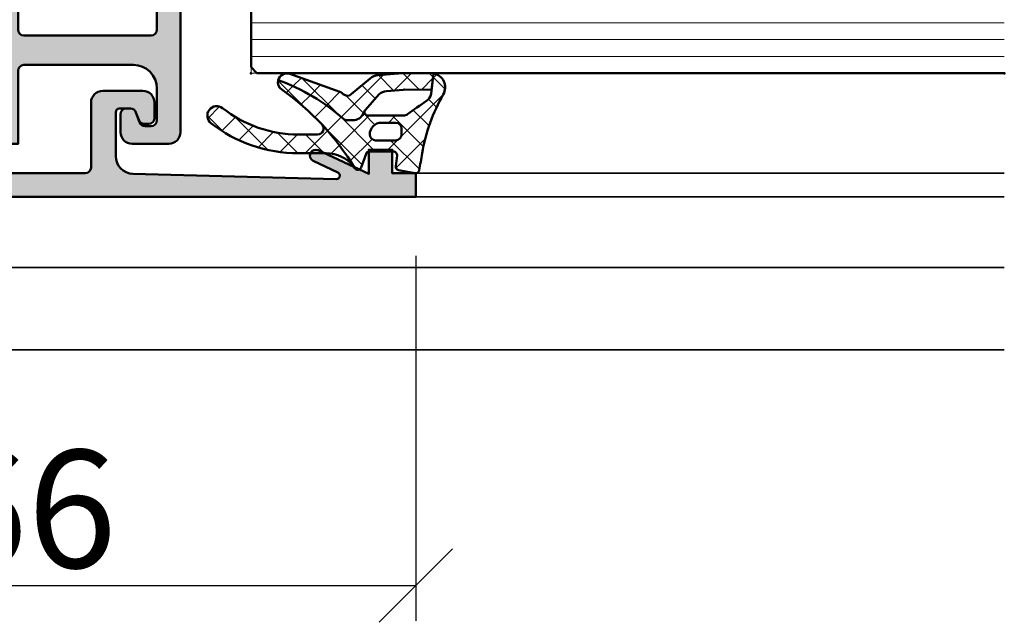
# Model space of a CAD drawing. Units: millimetres. Extents: x 268429 to 318529, y 56615 to 58100.
# Drawn here: x 270008 to 270092, y 56774 to 56825 of the extents above; entities that cross this region are included whole.
import ezdxf

# ---------------------------------------------------------------- set-up
doc = ezdxf.new("R2010")
doc.units = ezdxf.units.MM
for name, color, linetype, lineweight in [('Alu', 50, 'Continuous', 50), ('Alu1', 52, 'Continuous', 35), ('Bemassung', 6, 'Continuous', 25), ('Glas', 80, 'Continuous', 50), ('Glas6', 85, 'Continuous', 18), ('Gummi', 20, 'Continuous', 50), ('Gummi6', 25, 'Continuous', 18)]:
    doc.layers.add(name, color=color, linetype=linetype, lineweight=lineweight)
doc.layers.add('Grau10', color=254, linetype='Continuous')
doc.layers.add('Grau50', color=252, linetype='Continuous')
doc.layers.add('HILFSLINIEN', color=253, linetype='Continuous', lineweight=0, plot=False)
doc.styles.add('Krapf', font='isocpeur.ttf')
doc.dimstyles.new('PFI', dxfattribs={"dimscale": 0, "dimtxt": 2, "dimasz": 0.5, "dimexe": 0.6, "dimexo": 1, "dimgap": 0.3, "dimtad": 1, "dimdec": 1, "dimdsep": 46, "dimtxsty": 'Krapf', "dimblk": 'ARCHTICK', "dimcen": 2, "dimclrt": 2, "dimadec": 1, "dimazin": 0, "dimtfac": 1, "dimtdec": 1, "dimtix": 1, "dimtmove": 2, "dimatfit": 3, "dimfxl": 1, "dimtfill": 1, "dimtolj": 1, "dimtzin": 0, "dimarcsym": 0})
pattern_1 = [(45, (647.8137960311808, 3286.163364817923), (-1.122532015133644, 1.122532015133644), []), (135, (647.8137960311808, 3286.163364817923), (-1.122532015133644, -1.122532015133644), [])]

# ---------------------------------------------------------------- blocks, each defined once
blk = doc.blocks.new('545696_air-lux_AP')
at = {"layer": 'Grau10'}
h = blk.add_hatch(color=256, dxfattribs=at)
h.dxf.hatch_style = 1
edge = h.paths.add_edge_path()
edge.add_line((-91.8199889999978, -19.99999999999909), (-91.81998899999144, -33.80000000000064))
edge.add_line((-91.81998899999144, -33.80000000000064), (-90.79999999999927, -33.80000000000018))
edge.add_line((-90.79999999999927, -33.80000000000018), (-90.79999999999927, -56))
edge.add_line((-90.79999999999927, -56), (-93.45441558773018, -56))
edge.add_arc((-93.4544155877305, -53.9999999999996), 2.000000000000398, 225.0000000000144, 270.000000000009, ccw=False)
edge.add_line((-94.86862915010352, -55.41421356237333), (-95.30000000000018, -54.98284271247576))
edge.add_line((-95.30000000000018, -54.98284271247576), (-95.09999999999945, -54.5))
edge.add_line((-95.09999999999945, -54.5), (-93.29999999999927, -54.5))
edge.add_line((-93.29999999999927, -54.5), (-93.30000000000018, -49.5))
edge.add_arc((-94.30000000000018, -49.5), 1, 0, 90)
edge.add_line((-94.30000000000018, -48.5), (-145.3000000000011, -48.5))
edge.add_arc((-145.3000000000011, -49.5), 1, 90, 180)
edge.add_line((-146.3000000000011, -49.5), (-146.3000000000002, -54.5))
edge.add_line((-146.3000000000002, -54.5), (-144.5, -54.5))
edge.add_line((-144.5, -54.5), (-144.2999999999993, -54.98284271247576))
edge.add_line((-144.2999999999993, -54.98284271247576), (-144.7313708498959, -55.41421356237333))
edge.add_arc((-146.145584412269, -53.9999999999996), 2.000000000000398, 269.999999999991, 314.9999999999856, ccw=False)
edge.add_line((-146.1455844122693, -56), (-148.8000000000002, -56))
edge.add_line((-148.8000000000002, -56), (-148.8000000000002, -49))
edge.add_arc((-149.3000000000002, -49), 0.5, 0, 90)
edge.add_line((-149.3000000000002, -48.5), (-155.5, -48.5))
edge.add_line((-155.5, -48.5), (-155.5, -33.80000000000018))
edge.add_line((-155.5, -33.80000000000018), (-149.2999999999993, -33.80000000000018))
edge.add_arc((-149.2999999999993, -33.30000000000018), 0.5, 270, 360)
edge.add_line((-148.7999999999993, -33.30000000000018), (-148.7999999999993, -23.99999999999955))
edge.add_arc((-150.7999999999993, -23.99999999999955), 2, 0, 90)
edge.add_line((-150.7999999999993, -21.99999999999955), (-153.5, -21.99999999999955))
edge.add_arc((-153.4999999999999, -22.49999999999966), 0.5000000000001137, 90.00000000001303, 179.999999999987)
edge.add_line((-154, -22.49999999999955), (-154, -23.00394087949462))
edge.add_arc((-153.4999999999994, -23.00394087949488), 0.5000000000006253, 179.9999999999699, 249.9999999999599)
edge.add_line((-153.6710100716627, -23.4737871898883), (-152.8285909979913, -23.78040265748314))
edge.add_arc((-152.9993937043181, -24.24967923629782), 0.4993937043180987, 1.8815171642927453e-11, 70.00000000000722, ccw=False)
edge.add_line((-152.5, -24.24967923629765), (-152.5, -24.59999999999991))
edge.add_arc((-152.9999999999992, -24.60000000000025), 0.4999999999992042, -89.99999999998698, 3.9108272176235914e-11, ccw=False)
edge.add_line((-152.9999999999991, -25.09999999999945), (-154.5, -25.09999999999991))
edge.add_arc((-154.4999999999997, -24.09999999999957), 1.000000000000341, 179.9999999999674, 269.99999999998045, ccw=False)
edge.add_line((-155.5, -24.099999999999), (-155.5, -21))
edge.add_arc((-154.5, -21), 1, 90, 180, ccw=False)
edge.add_line((-154.5, -20), (-144, -20))
edge.add_arc((-144, -20.5), 0.5, 0, 90, ccw=False)
edge.add_line((-143.5, -20.5), (-143.5, -22))
edge.add_line((-143.5, -22), (-145.7999999999993, -22))
edge.add_arc((-145.7999999999993, -22.5), 0.5, 90, 180)
edge.add_line((-146.2999999999993, -22.5), (-146.2999999999993, -33.30000000000018))
edge.add_arc((-145.7999999999993, -33.30000000000018), 0.5, 180, 270)
edge.add_line((-145.7999999999993, -33.80000000000018), (-142.2999999999993, -33.80000000000018))
edge.add_line((-142.2999999999993, -33.80000000000018), (-142.2999999999993, -32))
edge.add_line((-142.2999999999993, -32), (-139.2999999999993, -32))
edge.add_line((-139.2999999999993, -32), (-139.2999999999993, -33.80000000000018))
edge.add_line((-139.2999999999993, -33.80000000000018), (-121.8000000000002, -33.80000000000018))
edge.add_line((-121.8000000000002, -33.80000000000018), (-121.8000000000002, -32))
edge.add_line((-121.8000000000002, -32), (-118.8000000000002, -32))
edge.add_line((-118.8000000000002, -32), (-118.8000000000002, -33.80000000000018))
edge.add_line((-118.8000000000002, -33.80000000000018), (-101.3000000000002, -33.80000000000018))
edge.add_line((-101.3000000000002, -33.80000000000018), (-101.3000000000002, -32))
edge.add_line((-101.3000000000002, -32), (-97.80000000000018, -32))
edge.add_arc((-97.8000000000002, -31.49999999999999), 0.5000000000000142, 270.0000000000016, 359.9999999999984)
edge.add_line((-97.30000000000018, -31.5), (-97.29999999999927, -20.49999999999909))
edge.add_arc((-96.79999999999927, -20.49999999999909), 0.5, 90, 180, ccw=False)
edge.add_line((-96.79999999999927, -19.99999999999909), (-95, -19.99999999999909))
edge.add_arc((-94.73245675458796, -19.92113297768162), 0.2789254297743975, 196.4245856319629, 271.1624791642925)
edge.add_line((-94.72679799999969, -20.20000099999925), (-94.27320400000008, -20.20000099999925))
edge.add_arc((-94.26754334052309, -19.92113290435594), 0.2789255417372876, 268.8371299271287, 343.5754054446573)
edge.add_line((-94, -19.99999999999909), (-91.8199889999978, -19.99999999999909))
edge = h.paths.add_edge_path(flags=16)
edge.add_line((-92.79999999999927, -44.30000000000018), (-92.79999999999927, -38))
edge.add_line((-92.79999999999927, -38), (-93.30000000000018, -38))
edge.add_line((-93.30000000000018, -38), (-93.29999999999927, -36.5))
edge.add_arc((-93.79999999999922, -36.49999999999994), 0.4999999999999432, 359.9999999999935, 450.0000000000065)
edge.add_line((-93.79999999999927, -36), (-145.8000000000002, -36))
edge.add_arc((-145.8000000000002, -36.5), 0.5, 90, 180)
edge.add_line((-146.3000000000002, -36.5), (-146.3000000000002, -38))
edge.add_line((-146.3000000000002, -38), (-146.8000000000002, -38))
edge.add_line((-146.8000000000002, -38), (-146.8000000000002, -44.30000000000018))
edge.add_line((-146.8000000000002, -44.30000000000018), (-146.3000000000002, -44.30000000000018))
edge.add_line((-146.3000000000002, -44.30000000000018), (-146.3000000000002, -45.80000000000018))
edge.add_arc((-145.8000000000002, -45.80000000000018), 0.5, 180, 270)
edge.add_line((-145.8000000000002, -46.30000000000018), (-93.79999999999927, -46.30000000000018))
edge.add_arc((-93.79999999999922, -45.80000000000024), 0.4999999999999432, 269.9999999999935, 360.0000000000065)
edge.add_line((-93.29999999999927, -45.80000000000018), (-93.30000000000018, -44.30000000000018))
edge.add_line((-93.30000000000018, -44.30000000000018), (-92.79999999999927, -44.30000000000018))
at = {"layer": 'Grau50'}
h = blk.add_hatch(color=256, dxfattribs=at)
h.dxf.hatch_style = 1
edge = h.paths.add_edge_path()
edge.add_line((-91.8199889999978, -19.99999999999318), (-88.20000171978973, -19.99999999999272))
edge.add_arc((-88.2000017197895, -18.99999999999295), 0.9999999999997726, 269.999999999987, 359.9999999983976)
edge.add_line((-87.20000171978973, -19.00000000002092), (-87.20000171951324, -9.100000001533317))
edge.add_arc((-87.69999802056353, -9.099996302584056), 0.4999963010639705, 359.9995761285017, 450.00042387155)
edge.add_line((-87.70000171951324, -8.600000001533772), (-88.00000231058948, -8.59999999997217))
edge.add_arc((-87.99999956972225, -9.100002740839402), 0.500002740874745, 90.00031407852738, 179.9996859213682)
edge.add_line((-88.50000231058948, -9.09999999997126), (-88.50000231058948, -9.59999999997035))
edge.add_arc((-89.00000231058948, -9.59999999997035), 0.5, -180, 0, ccw=False)
edge.add_line((-89.50000231058948, -9.59999999997035), (-89.50000231058948, -6.799999999979718))
edge.add_arc((-88.99995357481686, -6.800048735754615), 0.5000487381475672, 90.00558416385047, 179.994415835889, ccw=False)
edge.add_line((-89.00000231058948, -6.299999999981992), (-88.50000231058948, -6.299999999981992))
edge.add_line((-88.50000231058948, -6.299999999981992), (-88.50000231058948, -7.299999999981992))
edge.add_line((-88.50000231058948, -7.299999999981992), (-87.50000231058948, -7.299999999980173))
edge.add_arc((-87.4999703067985, -6.300032003771152), 0.9999679967211587, 269.9981662591625, 360.001833740603)
edge.add_line((-86.50000231058948, -6.299999999984266), (-86.50000231058948, -2.299999999981083))
edge.add_arc((-87.5000454763015, -2.300043165694005), 1.000043166643614, 0.002473106415185184, 89.99752689363682)
edge.add_line((-87.50000231058948, -1.299999999981992), (-88.50000231058948, -1.299999999981992))
edge.add_line((-88.50000231058948, -1.299999999981992), (-88.50000231058948, -2.299999999981992))
edge.add_line((-88.50000231058948, -2.299999999981992), (-89.00000231058948, -2.299999999983811))
edge.add_arc((-89.0000378243156, -1.800035513709929), 0.4999644875351962, 179.9959301376922, 270.0040698623078, ccw=False)
edge.add_line((-89.50000231058948, -1.799999999983811), (-89.50000231058948, 6.366462912410498e-12))
edge.add_line((-89.50000231058948, 6.366462912410498e-12), (-85.00000231058948, 6.366462912410498e-12))
edge.add_line((-85.00000231058948, 6.366462912410498e-12), (-85, -55.99999999999363))
edge.add_line((-85, -55.99999999999363), (-90.79999999999927, -56))
edge.add_line((-90.79999999999927, -56), (-90.80000000000928, -33.80000000000018))
edge.add_line((-90.80000000000928, -33.80000000000018), (-91.81998899999144, -33.80000000000064))
edge.add_line((-91.81998899999144, -33.80000000000064), (-91.8199889999978, -19.99999999999318))
for points in [[(-91.8199889999978, -19.99999999999318), (-88.20000171978973, -19.99999999999272, 0.4142135623649703), (-87.20000171978973, -19.00000000002092), (-87.20000171951324, -9.100000001533317, 0.4142178960006818), (-87.70000171951324, -8.600000001533772), (-88.00000231058948, -8.59999999997217, 0.4142103512681057), (-88.50000231058948, -9.09999999997126), (-88.50000231058948, -9.59999999997035, -0.9999999999999999), (-89.50000231058948, -9.59999999997035), (-89.50000231058948, -6.799999999979718, -0.4141564715798599), (-89.00000231058948, -6.299999999981992), (-88.50000231058948, -6.299999999981992), (-88.50000231058948, -7.299999999981992), (-87.50000231058948, -7.299999999980173, 0.4142323104828765), (-86.50000231058948, -6.299999999984266), (-86.50000231058948, -2.299999999981083, 0.4141882778016412), (-87.50000231058948, -1.299999999981992), (-88.50000231058948, -1.299999999981992), (-88.50000231058948, -2.299999999981992), (-89.00000231058948, -2.299999999983811, -0.4142551728588497), (-89.50000231058948, -1.799999999983811), (-89.50000231058948, 6.366462912410498e-12), (-85.00000231058948, 6.366462912410498e-12), (-85, -55.99999999999363), (-90.79999999999927, -56), (-90.80000000000928, -33.80000000000018), (-91.81998899999144, -33.80000000000064)], [(-91.8199889999978, -19.99999999999909), (-91.81998899999144, -33.80000000000064), (-90.79999999999927, -33.80000000000018), (-90.79999999999927, -56), (-93.45441558773018, -56, -0.1989123673796334), (-94.86862915010352, -55.41421356237333), (-95.30000000000018, -54.98284271247576), (-95.09999999999945, -54.5), (-93.29999999999927, -54.5), (-93.30000000000018, -49.5, 0.414213562373095), (-94.30000000000018, -48.5), (-145.3000000000011, -48.5, 0.414213562373095), (-146.3000000000011, -49.5), (-146.3000000000002, -54.5), (-144.5, -54.5), (-144.2999999999993, -54.98284271247576), (-144.7313708498959, -55.41421356237333, -0.1989123673796333), (-146.1455844122693, -56), (-148.8000000000002, -56), (-148.8000000000002, -49, 0.414213562373095), (-149.3000000000002, -48.5), (-155.5, -48.5), (-155.5, -33.80000000000018), (-149.2999999999993, -33.80000000000018, 0.414213562373095), (-148.7999999999993, -33.30000000000018), (-148.7999999999993, -23.99999999999955, 0.414213562373095), (-150.7999999999993, -21.99999999999955), (-153.5, -21.99999999999955, 0.4142135623729618), (-154, -22.49999999999955), (-154, -23.00394087949462, 0.3152987888789431), (-153.6710100716627, -23.4737871898883), (-152.8285909979913, -23.78040265748314, -0.3152987888789256), (-152.5, -24.24967923629765), (-152.5, -24.59999999999991, -0.4142135623732282), (-152.9999999999991, -25.09999999999945), (-154.5, -25.09999999999991, -0.4142135623731616), (-155.5, -24.099999999999), (-155.5, -21, -0.414213562373095), (-154.5, -20), (-144, -20, -0.414213562373095), (-143.5, -20.5), (-143.5, -22), (-145.7999999999993, -22, 0.414213562373095), (-146.2999999999993, -22.5), (-146.2999999999993, -33.30000000000018, 0.414213562373095), (-145.7999999999993, -33.80000000000018), (-142.2999999999993, -33.80000000000018), (-142.2999999999993, -32), (-139.2999999999993, -32), (-139.2999999999993, -33.80000000000018), (-121.8000000000002, -33.80000000000018), (-121.8000000000002, -32), (-118.8000000000002, -32), (-118.8000000000002, -33.80000000000018), (-101.3000000000002, -33.80000000000018), (-101.3000000000002, -32), (-97.80000000000018, -32, 0.4142135623730784), (-97.30000000000018, -31.5), (-97.29999999999927, -20.49999999999909, -0.414213562373095), (-96.79999999999927, -19.99999999999909), (-95, -19.99999999999909, 0.3381793155831181), (-94.72679799999969, -20.20000099999925), (-94.27320400000008, -20.20000099999925, 0.3381811729244227), (-94, -19.99999999999909)], [(-92.79999999999927, -44.30000000000018), (-92.79999999999927, -38), (-93.30000000000018, -38), (-93.29999999999927, -36.5, 0.4142135623731616), (-93.79999999999927, -36), (-145.8000000000002, -36, 0.414213562373095), (-146.3000000000002, -36.5), (-146.3000000000002, -38), (-146.8000000000002, -38), (-146.8000000000002, -44.30000000000018), (-146.3000000000002, -44.30000000000018), (-146.3000000000002, -45.80000000000018, 0.414213562373095), (-145.8000000000002, -46.30000000000018), (-93.79999999999927, -46.30000000000018, 0.4142135623731616), (-93.29999999999927, -45.80000000000018), (-93.30000000000018, -44.30000000000018)]]:
    blk.add_lwpolyline(points, format="xyb", close=True)
blk = doc.blocks.new('550160_air-lux')
at = {"layer": 'Grau10'}
h = blk.add_hatch(color=256, dxfattribs=at)
h.dxf.hatch_style = 1
edge = h.paths.add_edge_path()
edge.add_line((-158.0000000000018, -63.5), (-158.0000000000018, -28.09999999999854))
edge.add_arc((-157.5000000000018, -28.09999999999854), 0.5, 90, 180, ccw=False)
edge.add_line((-157.5000000000018, -27.59999999999854), (-151.9997528438671, -27.60000000000218))
edge.add_arc((-151.9997528438667, -26.60000000000258), 0.9999999999996021, 269.9999999999772, 360.0000000000228)
edge.add_line((-150.9997528438671, -26.60000000000218), (-150.9997528438671, -23.19992844273474))
edge.add_arc((-151.999752843867, -23.1999284427347), 0.9999999999999432, 359.9999999999973, 450.0000000000032)
edge.add_line((-151.9997528438671, -22.19992844273474), (-153.2997528438664, -22.19992844273474))
edge.add_arc((-153.2997528438663, -22.69992844273477), 0.5000000000000249, 90.00000000000325, 179.9999999999972)
edge.add_line((-153.7997528438664, -22.69992844273474), (-153.7997528438664, -23.07666336908369))
edge.add_arc((-153.2997528438668, -23.07666336908334), 0.4999999999995453, 180.0000000000399, 250.0000000000466)
edge.add_line((-153.4707629155291, -23.546509679476), (-152.8291417025484, -23.78004070267525))
edge.add_arc((-153.000359139547, -24.25045674464452), 0.5006062956799523, -4.4281023292569444e-11, 69.99999999994958, ccw=False)
edge.add_line((-152.4997528438671, -24.25045674464491), (-152.4997528438671, -25.19992844273474))
edge.add_arc((-152.7997528438664, -25.19992844273474), 0.2999999999992724, 270, 359.99999999999864, ccw=False)
edge.add_line((-152.7997528438664, -25.49992844273402), (-156.541392530411, -25.49992844273402))
edge.add_arc((-156.5413925304107, -23.99992844273492), 1.499999999999101, 181.499233353386, 269.999999999987, ccw=False)
edge.add_line((-158.0408790431302, -24.03917380130952), (-158.4929298437382, -6.770091568700082))
edge.add_arc((-158.1930325753508, -6.762241192030559), 0.3000000000001409, 24.999999999820886, 181.4994826667154, ccw=False)
edge.add_line((-157.9211402392393, -6.635455713509145), (-156.9531538935189, -8.711309130871086))
edge.add_arc((-156.5, -8.500000000000863), 0.5000000000004435, 204.9999999999603, 384.999999999948)
edge.add_line((-156.0468461064811, -8.288690869130733), (-158.0466955022148, -4))
edge.add_line((-158.0466955022148, -4), (-156.0000000000018, -4))
edge.add_line((-156.0000000000018, -4), (-155.9999999999964, -2))
edge.add_line((-155.9999999999964, -2), (-157.9999999999982, -2))
edge.add_line((-157.9999999999982, -2), (-158, 0))
edge.add_line((-158, 0), (-160, 0))
edge.add_line((-160, 0), (-160, -66))
edge.add_line((-160, -66), (-148.7999999999993, -66))
edge.add_line((-148.7999999999993, -66), (-148.8000000000011, -64))
edge.add_line((-148.8000000000011, -64), (-149.3000000000011, -64))
edge.add_line((-149.3000000000011, -64), (-149.3000000000011, -56))
edge.add_line((-149.3000000000011, -56), (-148.8000000000011, -56))
edge.add_line((-148.8000000000011, -56), (-148.8000000000011, -54))
edge.add_line((-148.8000000000011, -54), (-150.7999999999993, -54))
edge.add_arc((-150.8000000000002, -54.50000000000091), 0.5000000000009095, 89.99999999989578, 179.9999999998958)
edge.add_line((-151.3000000000011, -54.5), (-151.2999999999993, -62.5))
edge.add_arc((-152.7999999999991, -62.50000000000014), 1.499999999999858, -90.0000000000054, 5.4001247917767614e-12, ccw=False)
edge.add_line((-152.7999999999993, -64), (-157.5000000000018, -64))
edge.add_arc((-157.5000000000018, -63.5), 0.5, 180, 270, ccw=False)
blk.add_lwpolyline([(-158.0000000000018, -63.5), (-158.0000000000018, -28.09999999999854, -0.4142135623730951), (-157.5000000000018, -27.59999999999854), (-151.9997528438671, -27.60000000000218, 0.4142135623733281), (-150.9997528438671, -26.60000000000218), (-150.9997528438671, -23.19992844273474, 0.4142135623731221), (-151.9997528438671, -22.19992844273474), (-153.2997528438664, -22.19992844273474, 0.4142135623730659), (-153.7997528438664, -22.69992844273474), (-153.7997528438664, -23.07666336908369, 0.3152987888790181), (-153.4707629155291, -23.546509679476), (-152.8291417025484, -23.78004070267525, -0.3152987888789493), (-152.4997528438671, -24.25045674464491), (-152.4997528438671, -25.19992844273474, -0.4142135623730825), (-152.7997528438664, -25.49992844273402), (-156.541392530411, -25.49992844273402, -0.4065701567127017), (-158.0408790431302, -24.03917380130952), (-158.4929298437382, -6.770091568700082, -0.8133989677430592), (-157.9211402392393, -6.635455713509145), (-156.9531538935189, -8.711309130871086, 0.9999999999998969), (-156.0468461064811, -8.288690869130733), (-158.0466955022148, -4), (-156.0000000000018, -4), (-155.9999999999964, -2), (-157.9999999999982, -2), (-158, 0), (-160, 0), (-160, -66), (-148.7999999999993, -66), (-148.8000000000011, -64), (-149.3000000000011, -64), (-149.3000000000011, -56), (-148.8000000000011, -56), (-148.8000000000011, -54), (-150.7999999999993, -54, 0.414213562373095), (-151.3000000000011, -54.5), (-151.2999999999993, -62.5, -0.4142135623731518), (-152.7999999999993, -64), (-157.5000000000018, -64, -0.414213562373095)], format="xyb", close=True)
blk = doc.blocks.new('284836_air-lux_7')
at = {"layer": 'Gummi6'}
h = blk.add_hatch(dxfattribs=at)
h.set_pattern_fill('ANSI37', color=256, scale=0.5)
h.set_pattern_definition(pattern_1)
h.paths.add_polyline_path([(-71.29831616792615, 0.5326631610411141, 0.006167421782650671), (-72.75655613513592, 0.2790768816826192, 0.4164044839041845), (-72.99600431456955, -0.07307360096808785), (-72.72387188177683, -1.473073600967981, 0.3949887361860148), (-72.39171182877635, -1.713456217312767), (-71.48918805750134, -1.599219350639501, -0.4515900494431502), (-71.15151615953528, -1.896844665597154), (-71.15151615953528, -3.951173105752181, -0.3152987888789243), (-71.34891011653738, -4.233080891987737), (-72.50412220253305, -4.653543705555011, 0.631063138380688), (-72.55591099142652, -5.192280380604224, -0.1046244900114089), (-65.88743318066051, -11.3949950190045, 0.3121267758133103), (-65.08668170018996, -11.68967946334261, 0.0944853374923697), (-68.37591514720783, -6.154043496285002, -0.183144853707051), (-68.50151615953519, -5.822644344159182), (-68.50151615953519, -5.359646926751813, -0.2914734195859578), (-67.92413442127645, -4.453339139715562), (-67.6749513363536, -4.337389400249665, -0.5483547153079703), (-68.10151599546975, -4.065394203485501), (-68.10151599546975, -1.053917804508393, -0.1702520583027853), (-67.97011240033201, -0.6791946942655116, 0.02165735898217776), (-66.84975952048438, 0.9158205261929606, -0.2289155851993483), (-66.26327325058469, 1.29068898721107), (-64.51853323571436, 1.498683933082702, 0.5186680000634222), (-66.29282258769194, 2.335768540549935, -0.08741971524358193)])
h.paths.add_polyline_path([(-69.70151615953523, -1.216103371262761), (-69.20151615953523, -1.216103371262761, -0.4142135623730951), (-68.70151615953523, -1.716103371262761), (-68.70151615953523, -2.916103371263034, -0.4142135623730951), (-69.70151615953523, -3.916103371263034, -0.4142135623730951), (-70.20151615953523, -3.416103371263034), (-70.20151615953523, -1.716103371262761, -0.4142135623730951)], flags=16)
h.paths.add_polyline_path([(-69.70151598107054, -8.344665520828585, -0.6560001188114551), (-68.86013712542035, -7.979343092123351, 0.05099145709317522), (-72.4240850740403, -5.27206228382252, -0.2274620166758438), (-71.30151598107045, -7.611988177804588), (-71.30151598107045, -9.989253279054285, 0.168299117355771), (-68.73008740964175, -17.41232816863525, 1), (-67.47294455249904, -16.42258485002456, -0.1682991173557682), (-69.70151598107054, -9.98925327905438)])
h = blk.add_hatch(dxfattribs=at)
h.set_pattern_fill('ANSI37', color=256, scale=0.5)
h.set_pattern_definition(pattern_1)
edge = h.paths.add_edge_path()
edge.add_arc((-67.8015159954696, -4.065394203486004), 0.2999999999994175, 294.9534756046046, 311.6514737010982, ccw=False)
edge.add_line((-67.67495133635384, -4.337389400249776), (-67.924134421276, -4.453339139715354))
edge.add_arc((-67.5015161595354, -5.359646926751814), 0.9999999999997838, 114.9999999999992, 179.9999999999988)
edge.add_line((-68.50151615953519, -5.359646926751793), (-68.50151615953519, -5.822644344159016))
edge.add_arc((-68.00151615953513, -5.822644344159182), 0.5000000000000568, 179.999999999981, 221.5136381816188)
edge.add_arc((-81.24735149290474, -17.54719153367888), 17.18946467471571, 19.923290804948124, 41.5136381816377, ccw=False)
edge.add_arc((-65.27402271725032, -10.96345405527236), 0.7499999999999984, 284.4649688231538, 379.6798800746201)
edge.add_line((-64.5678310716678, -10.71088058138912), (-66.08979129394356, -6.455502622035056))
edge.add_arc((-66.84306238256477, -6.724914327510541), 0.7999999999998649, 19.67988007462569, 44.37046446884845)
edge.add_arc((-65.91377915011873, -5.815830902353801), 0.5000000000001605, 139.1397785926509, 224.3704644688445, ccw=False)
edge.add_line((-66.29193307620835, -5.488722956587935), (-64.9536030025829, -3.886682083725645))
edge.add_arc((-65.87453603402668, -3.1173431781743), 1.199999999999656, 320.1249310868158, 355.1249310868158)
edge.add_line((-64.67887719087389, -3.219323229114252), (-64.49991539217444, -1.121096612931524))
edge.add_arc((-65.69557423532851, -1.019116561990317), 1.200000000001036, 355.1249310867613, 360.1249310867614)
edge.add_line((-64.4955770879667, -1.016500013501172), (-64.50061656183993, 1.294695171373405))
edge.add_arc((-65.70061370920176, 1.292078622883961), 1.20000000000105, 0.1249310867756571, 9.914074977923697)
edge.add_line((-64.51853323571436, 1.498683933082702), (-65.90070539994235, 1.333911633465505))
edge.add_line((-65.90070539994235, 1.333911633465505), (-65.89570704102425, -0.9584274786416245))
edge.add_arc((-67.09570418838607, -0.9610440271307694), 1.200000000001036, -4.875068913238692, 0.12493108676142128, ccw=False)
edge.add_line((-65.900045345232, -1.063024078071976), (-66.02148289082379, -2.486811122103518))
edge.add_arc((-67.21714173397669, -2.384831071163205), 1.199999999999799, 320.12493108679917, 355.12493108679905, ccw=False)
edge.add_line((-66.29620870253302, -3.154169976714911), (-67.6021366687769, -4.289554601610234))
for points in [[(-67.67495133635384, -4.337389400249776), (-67.924134421276, -4.453339139715354, 0.291473419586087), (-68.50151615953519, -5.359646926751793), (-68.50151615953519, -5.822644344159016, 0.1831448537070559), (-68.37591514720793, -6.154043496284885, -0.0944853374923719), (-65.08668170018996, -11.6896794633426, -0.3121267758133267), (-65.88743318066054, -11.39499501900445, 0.104624490011409), (-72.55591099142657, -5.192280380604188, -0.6310631383807567), (-72.50412220253293, -4.653543705554966), (-71.34891011653758, -4.233080891987811, 0.3152987888789831), (-71.15151615953528, -3.951173105752332), (-71.15151615953528, -1.8968446655972, 0.4515900494430826), (-71.48918805750122, -1.599219350639487), (-72.39171182877658, -1.713456217312796, -0.3949887361859358), (-72.72387188177686, -1.473073600967837), (-72.99600431456952, -0.07307360096820048, -0.4164044839042629), (-72.75655613513595, 0.279076881682613, -0.006167421782635941), (-71.29831616792967, 0.5326631610405457, 0.08727221290490715), (-66.30061370920225, 2.331309107425113, -0.5210436614519623), (-64.51853323571436, 1.498683933082702), (-66.26327325058469, 1.29068898721107, 0.2289155851993805), (-66.84975952048444, 0.9158205261928742, -0.02190269572289586), (-67.98358274489397, -0.6966900772818008, 0.1607992768248281), (-68.10151599546975, -1.053917804508274), (-68.10151599546975, -4.065394203485539, 0.5483547153076429)], [(-67.6021366687769, -4.289554601610234, -0.07298795678195061), (-67.67495133635384, -4.337389400249776), (-67.924134421276, -4.453339139715354, 0.291473419586087), (-68.50151615953519, -5.359646926751793), (-68.50151615953519, -5.822644344159016, 0.1831448537070559), (-68.37591514720793, -6.154043496284885, -0.0944853374923719), (-65.08668170018996, -11.6896794633426, 0.4411302731539339), (-64.5678310716678, -10.71088058138912), (-66.08979129394356, -6.455502622035056, 0.1081517395015479), (-66.27119577798271, -6.165478373568021, -0.3900379612836883), (-66.29193307620835, -5.488722956587935), (-64.9536030025829, -3.886682083725645, 0.1539147210598282), (-64.67887719087389, -3.219323229114252), (-64.49991539217444, -1.121096612931524, 0.02182007762215012), (-64.4955770879667, -1.016500013501172), (-64.50061656183993, 1.294695171373405, 0.04273919249860813), (-64.51853323571436, 1.498683933082702), (-65.90070539994235, 1.333911633465505), (-65.89570704102425, -0.9584274786416245, -0.02182007762215012), (-65.900045345232, -1.063024078071976), (-66.02148289082379, -2.486811122103518, -0.1539147210598282), (-66.29620870253302, -3.154169976714911)], [(-70.20151615953523, -1.716103371262761, -0.4142135623730951), (-69.70151615953523, -1.216103371262761), (-69.20151615953523, -1.216103371262761, -0.414213562373095), (-68.70151615953523, -1.716103371262761), (-68.70151615953523, -2.916103371263034, -0.414213562373095), (-69.70151615953523, -3.916103371263034, -0.414213562373095), (-70.20151615953523, -3.416103371263034)]]:
    blk.add_lwpolyline(points, format="xyb", close=True)
blk.add_lwpolyline([(-68.86013712542035, -7.979343092123145, 0.6560001188116027), (-69.70151598107054, -8.344665520828585), (-69.70151598107054, -9.989253279054537, 0.1682991173557647), (-67.47294455249903, -16.42258485002458, -0.9999999999999999), (-68.73008740964178, -17.41232816863521, -0.1682991173557646), (-71.30151598107045, -9.989253279054537), (-71.30151598107045, -7.611988177804506, 0.2274620166758563), (-72.42408507404048, -5.272062283822379, 0.2274620166758563)], format="xyb")
blk = doc.blocks.new('*U4531')
at = {"layer": 'Glas6'}
h = blk.add_hatch(dxfattribs=at)
h.set_pattern_fill('DOTS', color=256, scale=0.3)
h.set_pattern_definition([(0, (117859.469352, -8650.526444855856), (0.238125, 0.47625), [0, -0.47625])])
edge = h.paths.add_edge_path()
edge.add_arc((-54.14999999999996, 8.958578643478006), 0.0999999999999801, 134.9999999999964, 179.999999999999, ccw=False)
edge.add_line((-54.22071067811859, 9.029289321596652), (-53.27928932188128, 9.97071067783398))
edge.add_arc((-53.20857864376262, 9.89999999971533), 0.09999999999999855, 90.00000000000409, 135.0000000000036, ccw=False)
edge.add_line((-53.20857864376263, 9.99999999971533), (-42.49999999999994, 9.999999999715326))
edge.add_line((-42.49999999999994, 9.999999999715326), (-39.79142135623724, 9.999999999715326))
edge.add_arc((-39.79142135623725, 9.899999999715327), 0.09999999999999964, 44.99999999999642, 89.99999999999591, ccw=False)
edge.add_line((-39.72071067811859, 9.970710677833976), (-38.77928932188129, 9.029289321596648))
edge.add_arc((-38.84999999999992, 8.958578643477995), 0.09999999999998599, 5.115907697472721e-12, 45.00000000000648, ccw=False)
edge.add_arc((-38.62499999999994, 8.958578643478004), 0.125, 0, 180, ccw=False)
edge.add_line((-38.49999999999994, 8.958578643478004), (-38.49999999999994, 13.99999999971533))
edge.add_arc((-46.49999999999993, 45.49999999971531), 32.49999999999999, 255.7499673021964, 284.2500326978036, ccw=False)
edge.add_line((-54.49999999999994, 13.99999999971533), (-54.49999999999994, 8.958578643478008))
edge.add_arc((-54.37499999999994, 8.958578643478008), 0.125, 0, 180, ccw=False)
h = blk.add_hatch(dxfattribs=at)
h.set_pattern_fill('DOTS', color=256, scale=0.3)
h.set_pattern_definition([(0, (117881.469352, -8650.526444855856), (0.238125, 0.47625), [0, -0.47625])])
edge = h.paths.add_edge_path()
edge.add_arc((-32.15000000000001, 8.958578643478004), 0.09999999999998721, 134.9999999999935, 179.9999999999949, ccw=False)
edge.add_line((-32.22071067811865, 9.029289321596657), (-31.27928932188134, 9.970710677833985))
edge.add_arc((-31.20857864376268, 9.899999999715336), 0.09999999999999855, 90.00000000000409, 135.0000000000036, ccw=False)
edge.add_line((-31.20857864376269, 9.999999999715335), (-20.5, 9.999999999715332))
edge.add_line((-20.5, 9.999999999715332), (-17.7914213562373, 9.999999999715332))
edge.add_arc((-17.79142135623731, 9.899999999715332), 0.09999999999999964, 44.99999999999642, 89.99999999999591, ccw=False)
edge.add_line((-17.72071067811865, 9.970710677833981), (-16.77928932188135, 9.029289321596654))
edge.add_arc((-16.84999999999998, 8.958578643478), 0.09999999999998348, 5.115907697472721e-12, 45.000000000008015, ccw=False)
edge.add_arc((-16.625, 8.95857864347801), 0.125, 0, 180, ccw=False)
edge.add_line((-16.5, 8.95857864347801), (-16.5, 13.99999999971533))
edge.add_arc((-24.49999999999999, 45.49999999971533), 32.5, 255.7499673021964, 284.2500326978036, ccw=False)
edge.add_line((-32.5, 13.99999999971533), (-32.5, 8.958578643478013))
edge.add_arc((-32.375, 8.958578643478013), 0.125, 0, 180, ccw=False)
h = blk.add_hatch(dxfattribs=at)
h.set_pattern_fill('ANSI37', color=256, scale=0.2, angle=-90.00000000000001, style=0)
h.set_pattern_definition([(315, (-52.58388629141735, 229.1460297507792), (0.4490128060534578, 0.4490128060534575), []), (44.99999999999999, (-52.58388629141735, 229.1460297507792), (-0.4490128060534575, 0.4490128060534578), [])])
h.paths.add_polyline_path([(-38.94999999999994, 2.999999999715328, 0.4142135623730951), (-38.74999999999994, 3.199999999715317), (-38.74999999999994, 3.399999999715334), (-38.79999999999994, 3.399999999715334), (-38.79999999999994, 8.937867965359374, 0.1989123673796576), (-38.82928932188128, 9.008578643478018), (-39.74142135623725, 9.920710677833995, 0.1989123673796576), (-39.8121320343559, 9.949999999715317), (-42.49999999999994, 9.949999999715317), (-53.18786796564397, 9.94999999971532, 0.1989123673796576), (-53.25857864376263, 9.920710677833998), (-54.17071067811859, 9.008578643478021, 0.1989123673796576), (-54.19999999999994, 8.937867965359377), (-54.19999999999994, 3.399999999715337), (-54.24999999999994, 3.399999999715309), (-54.24999999999994, 3.249999999715332), (-54.24999999999994, 3.19999999971532, 0.4142135623730949), (-54.04999999999993, 2.999999999715332), (-42.49999999999994, 2.999999999715328)])
h.paths.add_polyline_path([(-42.49999999999994, 3.649999999715334), (-53.49999999999994, 3.649999999715366, -0.4142135623730931), (-53.79999999999994, 3.949999999715349), (-53.79999999999994, 8.64791847169818, -0.1989123673796572), (-53.68284271247456, 8.930761184172813), (-53.1807611844574, 9.432842712189942, -0.1989123673796592), (-52.89791847198278, 9.549999999715343), (-42.49999999999994, 9.549999999715311), (-40.10208152801709, 9.54999999971534, -0.1989123673796593), (-39.81923881554247, 9.432842712189938), (-39.31715728752532, 8.930761184172809, -0.1989123673796572), (-39.19999999999993, 8.647918471698176), (-39.19999999999994, 3.949999999715345, -0.4142135623730931), (-39.49999999999994, 3.649999999715362)], flags=16)
h = blk.add_hatch(dxfattribs=at)
h.set_pattern_fill('ANSI37', color=256, scale=0.2, angle=-90.00000000000001, style=0)
h.set_pattern_definition([(315, (-30.58388629141741, 229.1460297507792), (0.4490128060534578, 0.4490128060534575), []), (44.99999999999999, (-30.58388629141741, 229.1460297507792), (-0.4490128060534575, 0.4490128060534578), [])])
h.paths.add_polyline_path([(-16.95, 2.999999999715328, 0.4142135623730951), (-16.74999999999999, 3.199999999715317), (-16.74999999999999, 3.399999999715334), (-16.79999999999999, 3.399999999715334), (-16.8, 8.937867965359374, 0.1989123673796576), (-16.82928932188134, 9.008578643478018), (-17.7414213562373, 9.920710677833995, 0.1989123673796576), (-17.81213203435596, 9.949999999715317), (-20.49999999999999, 9.949999999715317), (-31.18786796564403, 9.94999999971532, 0.1989123673796576), (-31.25857864376268, 9.920710677833998), (-32.17071067811865, 9.008578643478021, 0.1989123673796576), (-32.19999999999999, 8.937867965359377), (-32.2, 3.399999999715337), (-32.25, 3.399999999715309), (-32.25, 3.249999999715332), (-32.24999999999999, 3.19999999971532, 0.4142135623730949), (-32.05, 2.999999999715332), (-20.49999999999999, 2.999999999715328)])
h.paths.add_polyline_path([(-20.49999999999999, 3.649999999715334), (-31.5, 3.649999999715366, -0.4142135623730931), (-31.79999999999999, 3.949999999715349), (-31.79999999999999, 8.64791847169818, -0.1989123673796572), (-31.68284271247461, 8.930761184172813), (-31.18076118445746, 9.432842712189942, -0.1989123673796592), (-30.89791847198284, 9.549999999715343), (-20.49999999999999, 9.549999999715311), (-18.10208152801714, 9.54999999971534, -0.1989123673796593), (-17.81923881554253, 9.432842712189938), (-17.31715728752537, 8.930761184172809, -0.1989123673796572), (-17.19999999999999, 8.647918471698176), (-17.2, 3.949999999715345, -0.4142135623730931), (-17.49999999999999, 3.649999999715362)], flags=16)
h = blk.add_hatch(dxfattribs=at)
h.set_pattern_fill('DOTS', color=256, scale=0.1, angle=-90.00000000000001, style=0)
h.set_pattern_definition([(270, (-52.58388629141738, 69.14602975077923), (0.15875, -0.07937500000000004), [0, -0.15875])])
h.paths.add_polyline_path([(-54.24999999999994, 8.95857864347801, 1), (-54.49999999999994, 8.95857864347801), (-54.49999999999994, 3.249999999715332, 1), (-54.24999999999994, 3.249999999715332)])
h = blk.add_hatch(dxfattribs=at)
h.set_pattern_fill('DOTS', color=256, scale=0.1, angle=-90.00000000000001, style=0)
h.set_pattern_definition([(270, (-30.58388629141744, 69.14602975077923), (0.15875, -0.07937500000000004), [0, -0.15875])])
h.paths.add_polyline_path([(-32.24999999999999, 8.95857864347801, 1), (-32.49999999999999, 8.95857864347801), (-32.5, 3.249999999715332, 1), (-32.25, 3.249999999715332)])
at = {"layer": 'Glas'}
for p, q in [((-64.5, 13.49999999971533), (-64, 13.99999999971533)), ((-64.5, -50.00000000028467), (-64.5, 13.49999999971533)), ((-64, 13.99999999971533), (-55, 13.99999999971533)), ((-54.49999999999994, 13.49999999971533), (-54.5, -50.00000000028467)), ((-38.5, -50.00000000028467), (-38.5, 13.49999999971533)), ((-38, 13.99999999971533), (-33, 13.99999999971533)), ((-32.5, 13.49999999971533), (-32.5, -50.00000000028467)), ((-16.5, -50.00000000028467), (-16.5, 13.49999999971533)), ((-16, 13.99999999971533), (-7, 13.99999999971533)), ((-7, 13.99999999971533), (-6.5, 13.49999999971533)), ((-6.5, 13.49999999971533), (-6.5, -50.00000000028467))]:
    blk.add_line(p, q, dxfattribs=at)
for points in [[(-38.49999999999994, 8.958578643478006), (-38.49999999999994, 13.99999999971533, -0.1250000000000001), (-54.49999999999994, 13.99999999971533), (-54.49999999999994, 8.95857864347801)], [(-16.49999999999999, 8.958578643478006), (-16.49999999999999, 13.99999999971533, -0.1250000000000001), (-32.5, 13.99999999971533), (-32.5, 8.95857864347801)], [(-38.74999999999994, 3.399999999715334), (-38.79999999999994, 3.399999999715334), (-38.79999999999994, 8.937867965359374, 0.1989123673796575), (-38.82928932188128, 9.008578643478018), (-39.74142135623725, 9.920710677833995, 0.1989123673796576), (-39.8121320343559, 9.949999999715317), (-42.49999999999994, 9.949999999715317), (-53.18786796564397, 9.94999999971532, 0.1989123673796576), (-53.25857864376263, 9.920710677833998), (-54.17071067811859, 9.008578643478021, 0.1989123673796575), (-54.19999999999994, 8.937867965359377), (-54.19999999999994, 3.399999999715337), (-54.24999999999994, 3.399999999715337)], [(-16.74999999999999, 3.399999999715334), (-16.79999999999999, 3.399999999715334), (-16.8, 8.937867965359374, 0.1989123673796575), (-16.82928932188134, 9.008578643478018), (-17.7414213562373, 9.920710677833995, 0.1989123673796576), (-17.81213203435596, 9.949999999715317), (-20.49999999999999, 9.949999999715317), (-31.18786796564403, 9.94999999971532, 0.1989123673796576), (-31.25857864376268, 9.920710677833998), (-32.17071067811865, 9.008578643478021, 0.1989123673796575), (-32.19999999999999, 8.937867965359377), (-32.2, 3.399999999715337), (-32.24999999999999, 3.399999999715337)]]:
    blk.add_lwpolyline(points, format="xyb", dxfattribs=at)
for points in [[(-54.24999999999994, 8.958578643478008, -0.1989123673796686), (-54.22071067811859, 9.029289321596652), (-53.27928932188128, 9.97071067783398, -0.1989123673796539), (-53.20857864376263, 9.99999999971533), (-42.49999999999994, 9.999999999715326), (-39.79142135623724, 9.999999999715326, -0.1989123673796539), (-39.72071067811859, 9.970710677833976), (-38.77928932188129, 9.029289321596648, -0.1989123673796686), (-38.74999999999994, 8.958578643478004), (-38.74999999999994, 8.958578643478004, -1), (-38.49999999999994, 8.958578643478004), (-38.49999999999994, 13.99999999971533, -0.1250000000000001), (-54.49999999999994, 13.99999999971533), (-54.49999999999994, 8.958578643478008, -1)], [(-32.25, 8.958578643478013, -0.1989123673796686), (-32.22071067811865, 9.029289321596657), (-31.27928932188134, 9.970710677833985, -0.1989123673796539), (-31.20857864376269, 9.999999999715335), (-20.5, 9.999999999715332), (-17.7914213562373, 9.999999999715332, -0.1989123673796539), (-17.72071067811865, 9.970710677833981), (-16.77928932188135, 9.029289321596654, -0.1989123673796686), (-16.75, 8.95857864347801), (-16.75, 8.95857864347801, -1), (-16.5, 8.95857864347801), (-16.5, 13.99999999971533, -0.1250000000000001), (-32.5, 13.99999999971533), (-32.5, 8.958578643478013, -1)], [(-42.49999999999994, 9.999999999715328), (-53.20857864376263, 9.999999999715332, 0.1989123673796539), (-53.27928932188128, 9.970710677833981), (-54.22071067811859, 9.029289321596654, 0.1989123673796686), (-54.24999999999994, 8.95857864347801), (-54.24999999999994, 3.19999999971532, 0.4142135623730949), (-54.04999999999993, 2.999999999715332), (-42.49999999999994, 2.999999999715328), (-38.94999999999994, 2.999999999715328, 0.4142135623730949), (-38.74999999999994, 3.199999999715317), (-38.74999999999994, 8.958578643478006, 0.1989123673796686), (-38.77928932188129, 9.02928932159665), (-39.72071067811859, 9.970710677833978, 0.1989123673796539), (-39.79142135623724, 9.999999999715328)], [(-42.49999999999994, 9.549999999715311), (-52.89791847198278, 9.549999999715343, 0.1989123673796593), (-53.1807611844574, 9.432842712189942), (-53.68284271247456, 8.930761184172813, 0.1989123673796572), (-53.79999999999994, 8.64791847169818), (-53.79999999999994, 3.949999999715349, 0.4142135623730932), (-53.49999999999994, 3.649999999715366), (-42.49999999999994, 3.649999999715334), (-39.49999999999994, 3.649999999715362, 0.4142135623730932), (-39.19999999999994, 3.949999999715345), (-39.19999999999993, 8.647918471698176, 0.1989123673796572), (-39.31715728752532, 8.930761184172809), (-39.81923881554247, 9.432842712189938, 0.1989123673796593), (-40.10208152801709, 9.54999999971534)], [(-20.49999999999999, 9.999999999715328), (-31.20857864376269, 9.999999999715332, 0.1989123673796539), (-31.27928932188134, 9.970710677833981), (-32.22071067811865, 9.029289321596654, 0.1989123673796686), (-32.24999999999999, 8.95857864347801), (-32.24999999999999, 3.19999999971532, 0.4142135623730949), (-32.05, 2.999999999715332), (-20.49999999999999, 2.999999999715328), (-16.95, 2.999999999715328, 0.4142135623730949), (-16.74999999999999, 3.199999999715317), (-16.74999999999999, 8.958578643478006, 0.1989123673796686), (-16.77928932188134, 9.02928932159665), (-17.72071067811865, 9.970710677833978, 0.1989123673796539), (-17.7914213562373, 9.999999999715328)], [(-20.49999999999999, 9.549999999715311), (-30.89791847198284, 9.549999999715343, 0.1989123673796593), (-31.18076118445746, 9.432842712189942), (-31.68284271247461, 8.930761184172813, 0.1989123673796572), (-31.79999999999999, 8.64791847169818), (-31.79999999999999, 3.949999999715349, 0.4142135623730932), (-31.5, 3.649999999715366), (-20.49999999999999, 3.649999999715334), (-17.49999999999999, 3.649999999715362, 0.4142135623730932), (-17.2, 3.949999999715345), (-17.19999999999999, 8.647918471698176, 0.1989123673796572), (-17.31715728752537, 8.930761184172809), (-17.81923881554253, 9.432842712189938, 0.1989123673796593), (-18.10208152801714, 9.54999999971534)], [(-54.24999999999994, 3.249999999715332, -0.9999999999999999), (-54.49999999999994, 3.249999999715332), (-54.49999999999994, 8.95857864347801, -0.9999999999999999), (-54.24999999999994, 8.95857864347801)], [(-32.25, 3.249999999715332, -0.9999999999999999), (-32.5, 3.249999999715332), (-32.49999999999999, 8.95857864347801, -0.9999999999999999), (-32.24999999999999, 8.95857864347801)]]:
    blk.add_lwpolyline(points, format="xyb", close=True, dxfattribs=at)
for p in [(-64.5, 13.99999999971533), (-64.5, -50.00000000028467)]:
    blk.add_point(p, dxfattribs=at)
at = {"layer": 'Glas6'}
for p, q in [((-63.07142857142856, 13.99999999971533), (-63.07142857142856, -50.00000000028467)), ((-61.64285714285711, 13.99999999971533), (-61.64285714285711, -50.00000000028467)), ((-60.21428571428567, 13.99999999971533), (-60.21428571428572, -50.00000000028467)), ((-58.78571428571428, 13.99999999971533), (-58.78571428571428, -50.00000000028467)), ((-57.35714285714283, 13.99999999971533), (-57.35714285714283, -50.00000000028467)), ((-55.92857142857139, 13.99999999971533), (-55.92857142857139, -50.00000000028467)), ((-37, 13.99999999971533), (-37, -50.00000000028467)), ((-35.5, 13.99999999971533), (-35.5, -50.00000000028467)), ((-34, 13.99999999971533), (-34, -50.00000000028467)), ((-15.07142857142856, 13.99999999971533), (-15.07142857142856, -50.00000000028467)), ((-13.64285714285711, 13.99999999971533), (-13.64285714285711, -50.00000000028467)), ((-12.21428571428567, 13.99999999971533), (-12.21428571428572, -50.00000000028467)), ((-10.78571428571428, 13.99999999971533), (-10.78571428571428, -50.00000000028467)), ((-9.357142857142833, 13.99999999971533), (-9.357142857142833, -50.00000000028467)), ((-7.928571428571388, 13.99999999971533), (-7.928571428571388, -50.00000000028467))]:
    blk.add_line(p, q, dxfattribs=at)
at = {"layer": 'HILFSLINIEN'}
blk.add_lwpolyline([(-64.5, -50.00000000028467), (-64.5, 13.99999999971533), (-6.5, 13.99999999971533), (-6.5, -50.00000000028467)], dxfattribs=at)
blk = doc.blocks.new('_ArchTick')
at = {"color": 2}
blk.add_lwpolyline([(1.25, 1.25), (-1.25, -1.25)], dxfattribs=at)
blk = doc.blocks.new('*D5611')
at = {"layer": 'Bemassung', "color": 0, "lineweight": -2, "transparency": 16777216}
for p, q in [((269976.0444169721, 56805.31453710818), (269976.0444169721, 56774.31453749409)), ((270042.0444169721, 56805.31453710818), (270042.0444169721, 56774.31453749409)), ((269976.0444169721, 56777.31453749409), (270042.0444169721, 56777.31453749409))]:
    blk.add_line(p, q, dxfattribs=at)
at = {"layer": 'Defpoints', "color": 0, "transparency": 16777216}
for p in [(269976.0444169721, 56810.31453710818), (270042.0444169721, 56810.31453710818), (270042.0444169721, 56777.31453749409)]:
    blk.add_point(p, dxfattribs=at)
at = {"layer": 'Bemassung', "color": 0, "lineweight": -2, "transparency": 16777216, "xscale": 2.5, "yscale": 2.5, "zscale": 2.5, "rotation": 180}
blk.add_blockref('_ArchTick', (269976.0444169721, 56777.31453749409), dxfattribs=at)
at = {"layer": 'Bemassung', "color": 0, "lineweight": -2, "transparency": 16777216, "xscale": 2.5, "yscale": 2.5, "zscale": 2.5}
blk.add_blockref('_ArchTick', (270042.0444169721, 56777.31453749409), dxfattribs=at)
at = {"layer": 'Bemassung', "color": 2, "transparency": 16777216, "insert": (270009.0444169721, 56783.81453749409), "char_height": 10, "attachment_point": 5, "style": 'Krapf', "bg_fill": 3, "box_fill_scale": 1.1, "bg_fill_color": 256, "bg_fill_true_color": 13158600, "bg_fill_transparency": 0}
blk.add_mtext('\\A1;66', dxfattribs=at)

msp = doc.modelspace()

# ---------------------------------------------------------------- linework, layer by layer
at = {"layer": 'Alu1'}
for points in [[(270042.0444169721, 56812.31453710818), (270092.0444169721, 56812.31453710818)], [(270042.0444169721, 56810.31453710818), (270092.0444169721, 56810.31453710818)], [(269926.0444169721, 56804.31520956117), (270092.0444169721, 56804.31520956119)], [(269926.0444169721, 56797.31520994715), (270092.0444169721, 56797.31520994715)]]:
    msp.add_lwpolyline(points, dxfattribs=at)

# ---------------------------------------------------------------- block references
at = {"rotation": 90.00000000000001}
msp.add_blockref('*U4531', (270042.0444169721, 56885.3145347976), dxfattribs=at)
at = {"layer": 'Alu', "xscale": -1, "rotation": 270}
for name in ['545696_air-lux_AP', '550160_air-lux']:
    msp.add_blockref(name, (270042.0444169721, 56970.31453710818), dxfattribs=at)
at = {"layer": 'Gummi', "xscale": -1, "rotation": 270}
msp.add_blockref('284836_air-lux_7', (270042.0444169721, 56885.3145347976), dxfattribs=at)

# ---------------------------------------------------------------- next in the draw order: dimensions: what is measured, and where the dimension line sits
at = {"layer": 'Bemassung'}
dim = msp.add_linear_dim(base=(270042.0444169721, 56777.31453749409), p1=(269976.0444169721, 56810.31453710818), p2=(270042.0444169721, 56810.31453710818), dimstyle='PFI', dxfattribs=at)
dim.commit()
dim.dimension.update_dxf_attribs({"geometry": '*D5611', "text_midpoint": (270009.0444169721, 56783.81453749409)})

doc.saveas('drawing.dxf')
